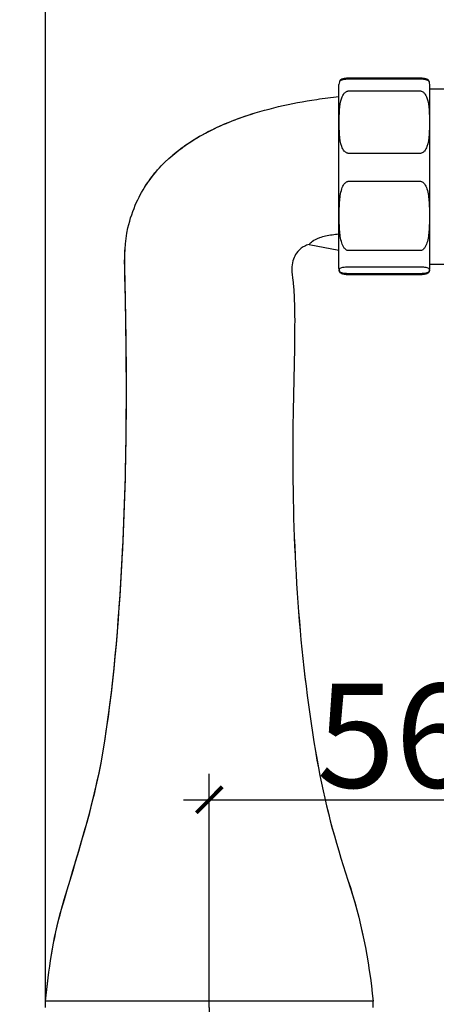
# Model space of a CAD drawing. Units: millimetres. Extents: x -355 to 1934, y -884 to 566.
# Drawn here: x 471 to 535, y 181 to 333 of the extents above; entities that cross this region are included whole.
import ezdxf

# ---------------------------------------------------------------- set-up
doc = ezdxf.new("R2010")
doc.units = ezdxf.units.MM
doc.header["$LTSCALE"] = 2
doc.layers.get('0').update_dxf_attribs({"lineweight": 25})
doc.styles.add('BUGNATESE (da DEFAULT-ISO)', font='arial.ttf')
doc.dimstyles.new('BUGNATESE (da DEFAULT-ISO)', dxfattribs={"dimscale": 2, "dimtxt": 2.5, "dimasz": 2.5, "dimexe": 3.175, "dimexo": 0, "dimgap": 0.762, "dimtad": 1, "dimrnd": 1e-08, "dimtxsty": 'BUGNATESE (da DEFAULT-ISO)', "dimcen": 0.09, "dimdle": 10, "dimclrd": 5, "dimclre": 5, "dimclrt": 5, "dimazin": 2, "dimtfac": 0.88, "dimtmove": 0, "dimatfit": 3, "dimfxl": 1, "dimtolj": 1, "dimtzin": 0, "dimlwd": 25, "dimlwe": 25, "dimarcsym": 0})

# ---------------------------------------------------------------- blocks, each defined once
blk = doc.blocks.new('_ArchTick')
at = {"color": 0, "linetype": 'ByBlock', "const_width": 0.15}
blk.add_lwpolyline([(-0.5, -0.5), (0.5, 0.5)], dxfattribs=at)
blk = doc.blocks.new('*D40')
at = {"color": 8, "lineweight": 25, "transparency": 16777216}
for p, q in [((645.9, 187.33), (645.9, 90.03)), ((499.9, 180.83), (499.9, 90.03)), ((495.9, 94.03), (649.9, 94.03))]:
    blk.add_line(p, q, dxfattribs=at)
at = {"layer": 'Defpoints', "color": 0, "transparency": 16777216}
for p in [(645.9, 187.33), (499.9, 180.83), (645.9, 94.03)]:
    blk.add_point(p, dxfattribs=at)
at = {"color": 8, "lineweight": 25, "transparency": 16777216, "xscale": 4, "yscale": 4, "zscale": 4, "rotation": 180}
blk.add_blockref('_ArchTick', (499.9, 94.03), dxfattribs=at)
at = {"color": 8, "lineweight": 25, "transparency": 16777216, "xscale": 4, "yscale": 4, "zscale": 4}
blk.add_blockref('_ArchTick', (645.9, 94.03), dxfattribs=at)
at = {"color": 0, "transparency": 16777216, "insert": (555.31, 111.89), "char_height": 16, "attachment_point": 1, "style": 'BUGNATESE (da DEFAULT-ISO)'}
blk.add_mtext('\\A1;146', dxfattribs=at)
blk = doc.blocks.new('*D41')
at = {"color": 8, "lineweight": 25, "transparency": 16777216}
for p, q in [((555.9, 295.33), (555.9, 208.83)), ((499.9, 180.83), (499.9, 216.83)), ((495.9, 212.83), (559.9, 212.83))]:
    blk.add_line(p, q, dxfattribs=at)
at = {"layer": 'Defpoints', "color": 0, "transparency": 16777216}
for p in [(555.9, 295.33), (555.9, 212.83), (499.9, 180.83)]:
    blk.add_point(p, dxfattribs=at)
at = {"color": 8, "lineweight": 25, "transparency": 16777216, "xscale": 4, "yscale": 4, "zscale": 4, "rotation": 180}
blk.add_blockref('_ArchTick', (499.9, 212.83), dxfattribs=at)
at = {"color": 8, "lineweight": 25, "transparency": 16777216, "xscale": 4, "yscale": 4, "zscale": 4}
blk.add_blockref('_ArchTick', (555.9, 212.83), dxfattribs=at)
at = {"color": 0, "transparency": 16777216, "insert": (516.45, 230.7), "char_height": 16, "attachment_point": 1, "style": 'BUGNATESE (da DEFAULT-ISO)'}
blk.add_mtext('\\A1;56', dxfattribs=at)
blk = doc.blocks.new('*D42')
at = {"color": 8, "lineweight": 25, "transparency": 16777216}
for p, q in [((474.65, 181.83), (474.65, 551.86)), ((657.9, 187.33), (657.9, 551.86)), ((470.65, 547.86), (661.9, 547.86))]:
    blk.add_line(p, q, dxfattribs=at)
at = {"layer": 'Defpoints', "color": 0, "transparency": 16777216}
for p in [(657.9, 547.86), (657.9, 187.33), (474.65, 181.83)]:
    blk.add_point(p, dxfattribs=at)
at = {"color": 8, "lineweight": 25, "transparency": 16777216, "xscale": 4, "yscale": 4, "zscale": 4, "rotation": 180}
blk.add_blockref('_ArchTick', (474.65, 547.86), dxfattribs=at)
at = {"color": 8, "lineweight": 25, "transparency": 16777216, "xscale": 4, "yscale": 4, "zscale": 4}
blk.add_blockref('_ArchTick', (657.9, 547.86), dxfattribs=at)
at = {"color": 0, "transparency": 16777216, "insert": (549.36, 565.74), "char_height": 16, "attachment_point": 1, "style": 'BUGNATESE (da DEFAULT-ISO)'}
blk.add_mtext('\\A1;183', dxfattribs=at)

msp = doc.modelspace()

# ---------------------------------------------------------------- linework, layer by layer
at = {"color": 0}
for p, q in [((532.403, 323.983), (521.403, 323.983)), ((532.403, 323.808), (521.403, 323.808)), ((519.903, 294.683), (519.903, 322.983)), ((521.403, 322.005), (532.403, 322.005)), ((533.903, 294.683), (533.903, 322.983)), ((533.903, 322.333), (576.603, 322.333)), ((532.403, 312.384), (521.403, 312.384)), ((521.403, 308.101), (532.403, 308.101)), ((515.301, 298.38), (519.903, 297.485)), ((532.403, 297.409), (521.403, 297.409)), ((521.403, 294.928), (532.403, 294.928)), ((533.903, 295.333), (576.603, 295.333)), ((532.403, 293.858), (521.403, 293.858)), ((532.403, 293.684), (521.403, 293.684)), ((525.153, 181.833), (474.653, 181.833)), ((474.653, 180.833), (474.653, 181.833)), ((525.153, 180.833), (525.153, 181.833))]:
    msp.add_line(p, q, dxfattribs=at)
for centre, start, end in [((521.403, 322.983), 164.12681, 180), ((521.403, 322.983), 161.4399, 164.12681), ((532.403, 322.983), 15.87319, 18.5601), ((532.403, 322.983), 0, 15.87319), ((521.403, 294.683), 180, 195.87319), ((521.403, 294.683), 195.87319, 198.5601), ((532.403, 294.683), 341.4399, 344.12681), ((532.403, 294.683), 344.12681, 0)]:
    msp.add_arc(centre, 1.5, start, end, dxfattribs=at)
for points, knots in [([(521.403, 323.808), (521.355, 323.808), (521.297, 323.808), (521.197, 323.805), (521.136, 323.803), (520.951, 323.793), (520.82, 323.78), (520.558, 323.746), (520.426, 323.716), (520.131, 323.627), (520.049, 323.556), (519.982, 323.454), (519.968, 323.423), (519.96, 323.394)], [-0.60408985, -0.60408985, -0.60408985, -0.60408985, -0.58944464, -0.58944464, -0.5729976, -0.5729976, -0.52513552, -0.52513552, -0.43566375, -0.43566375, -0.21783187, -0.21783187, -0.12661291, -0.12661291, -0.12661291, -0.12661291]), ([(521.403, 323.983), (521.355, 323.983), (521.297, 323.981), (521.197, 323.978), (521.136, 323.974), (520.951, 323.96), (520.82, 323.942), (520.558, 323.892), (520.426, 323.849), (520.131, 323.719), (520.049, 323.616), (519.994, 323.495), (519.987, 323.478), (519.981, 323.461)], [-0.60408985, -0.60408985, -0.60408985, -0.60408985, -0.58944464, -0.58944464, -0.5729976, -0.5729976, -0.52513552, -0.52513552, -0.43566375, -0.43566375, -0.21783187, -0.21783187, -0.18221844, -0.18221844, -0.18221844, -0.18221844]), ([(533.826, 323.461), (533.82, 323.478), (533.813, 323.495), (533.758, 323.616), (533.675, 323.719), (533.381, 323.849), (533.249, 323.892), (532.987, 323.942), (532.856, 323.96), (532.671, 323.974), (532.61, 323.978), (532.51, 323.981), (532.452, 323.983), (532.403, 323.983)], [1.39039814, 1.39039814, 1.39039814, 1.39039814, 1.42601157, 1.42601157, 1.64384344, 1.64384344, 1.73331521, 1.73331521, 1.78117729, 1.78117729, 1.79762433, 1.79762433, 1.81226954, 1.81226954, 1.81226954, 1.81226954]), ([(533.847, 323.394), (533.838, 323.423), (533.825, 323.454), (533.758, 323.556), (533.675, 323.627), (533.381, 323.716), (533.249, 323.746), (532.987, 323.78), (532.856, 323.793), (532.671, 323.803), (532.61, 323.805), (532.51, 323.808), (532.452, 323.808), (532.403, 323.808)], [1.3347926, 1.3347926, 1.3347926, 1.3347926, 1.42601157, 1.42601157, 1.64384344, 1.64384344, 1.73331521, 1.73331521, 1.78117729, 1.78117729, 1.79762433, 1.79762433, 1.81226954, 1.81226954, 1.81226954, 1.81226954]), ([(521.403, 312.384), (521.355, 312.384), (521.297, 312.39), (521.197, 312.413), (521.136, 312.434), (520.951, 312.522), (520.82, 312.636), (520.558, 312.943), (520.426, 313.215), (520.131, 314.016), (520.049, 314.657), (519.954, 315.95), (519.945, 316.601), (519.945, 317.195), (519.945, 317.788), (519.954, 318.44), (520.049, 319.732), (520.131, 320.373), (520.426, 321.174), (520.558, 321.446), (520.82, 321.753), (520.951, 321.867), (521.136, 321.955), (521.197, 321.976), (521.297, 321.999), (521.355, 322.005), (521.403, 322.005)], [-0.6040898, -0.6040898, -0.6040898, -0.6040898, -0.5894446, -0.5894446, -0.5729976, -0.5729976, -0.5251355, -0.5251355, -0.4356637, -0.4356637, -0.2178319, -0.2178319, 0, 0, 0, 0.2178319, 0.2178319, 0.4356637, 0.4356637, 0.5251355, 0.5251355, 0.5729976, 0.5729976, 0.5894446, 0.5894446, 0.6040898, 0.6040898, 0.6040898, 0.6040898]), ([(532.403, 322.005), (532.452, 322.005), (532.51, 321.999), (532.61, 321.976), (532.671, 321.955), (532.856, 321.867), (532.987, 321.753), (533.249, 321.446), (533.381, 321.174), (533.675, 320.373), (533.758, 319.732), (533.853, 318.44), (533.862, 317.788), (533.862, 316.601), (533.853, 315.95), (533.758, 314.657), (533.675, 314.016), (533.381, 313.215), (533.249, 312.943), (532.987, 312.636), (532.856, 312.522), (532.671, 312.434), (532.61, 312.413), (532.51, 312.39), (532.452, 312.384), (532.403, 312.384)], [0.6040898, 0.6040898, 0.6040898, 0.6040898, 0.6187351, 0.6187351, 0.6351821, 0.6351821, 0.6830442, 0.6830442, 0.7725159, 0.7725159, 0.9903478, 0.9903478, 1.2081797, 1.2081797, 1.4260116, 1.4260116, 1.6438434, 1.6438434, 1.7333152, 1.7333152, 1.7811773, 1.7811773, 1.7976243, 1.7976243, 1.8122695, 1.8122695, 1.8122695, 1.8122695]), ([(474.653, 181.833), (475.105, 186.595), (475.801, 191.37), (479.383, 203.918), (482.094, 211.805), (485.142, 229.841), (485.928, 239.851), (487.267, 264.64), (487.254, 279.494), (486.811, 296.529), (486.858, 298.783), (487.676, 302.29), (488.122, 303.618), (489.633, 306.93), (490.944, 308.837), (493.983, 312.03), (495.712, 313.377), (499.828, 315.92), (502.305, 317.03), (508.597, 319.244), (512.524, 320.111), (517.608, 320.89), (518.755, 321.043), (519.903, 321.176)], [0, 0, 0, 0, 1.4415557, 1.4415557, 3.9385751, 3.9385751, 6.9395619, 6.9395619, 11.3875634, 11.3875634, 12.0516367, 12.0516367, 12.4679347, 12.4679347, 13.1436504, 13.1436504, 13.7903389, 13.7903389, 14.5951564, 14.5951564, 15.7912353, 15.7912353, 16.1380393, 16.1380393, 16.1380393, 16.1380393]), ([(494.218, 312.095), (494.584, 312.409), (494.959, 312.711), (497.246, 314.446), (499.356, 315.633), (503.422, 317.453), (505.375, 318.151), (507.361, 318.736)], [13.377093, 13.377093, 13.377093, 13.377093, 13.5211082, 13.5211082, 14.2381447, 14.2381447, 14.8575291, 14.8575291, 14.8575291, 14.8575291]), ([(489.86, 307.052), (490.152, 307.53), (490.464, 307.995), (491.106, 308.865), (491.434, 309.275), (491.778, 309.673)], [12.71011999, 12.71011999, 12.71011999, 12.71011999, 12.87730064, 12.87730064, 13.03454349, 13.03454349, 13.03454349, 13.03454349]), ([(521.403, 297.409), (521.355, 297.409), (521.297, 297.416), (521.197, 297.441), (521.136, 297.465), (520.951, 297.562), (520.82, 297.689), (520.558, 298.03), (520.426, 298.332), (520.131, 299.223), (520.049, 299.935), (519.954, 301.371), (519.945, 302.095), (519.945, 302.755), (519.945, 303.414), (519.954, 304.138), (520.049, 305.574), (520.131, 306.286), (520.426, 307.177), (520.558, 307.479), (520.82, 307.82), (520.951, 307.947), (521.136, 308.044), (521.197, 308.068), (521.297, 308.093), (521.355, 308.101), (521.403, 308.101)], [-0.6040898, -0.6040898, -0.6040898, -0.6040898, -0.5894446, -0.5894446, -0.5729976, -0.5729976, -0.5251355, -0.5251355, -0.4356637, -0.4356637, -0.2178319, -0.2178319, 0, 0, 0, 0.2178319, 0.2178319, 0.4356637, 0.4356637, 0.5251355, 0.5251355, 0.5729976, 0.5729976, 0.5894446, 0.5894446, 0.6040898, 0.6040898, 0.6040898, 0.6040898]), ([(532.403, 308.101), (532.452, 308.101), (532.51, 308.093), (532.61, 308.068), (532.671, 308.044), (532.856, 307.947), (532.987, 307.82), (533.249, 307.479), (533.381, 307.177), (533.675, 306.286), (533.758, 305.574), (533.853, 304.138), (533.862, 303.414), (533.862, 302.095), (533.853, 301.371), (533.758, 299.935), (533.675, 299.223), (533.381, 298.332), (533.249, 298.03), (532.987, 297.689), (532.856, 297.562), (532.671, 297.465), (532.61, 297.441), (532.51, 297.416), (532.452, 297.409), (532.403, 297.409)], [0.6040898, 0.6040898, 0.6040898, 0.6040898, 0.6187351, 0.6187351, 0.6351821, 0.6351821, 0.6830442, 0.6830442, 0.7725159, 0.7725159, 0.9903478, 0.9903478, 1.2081797, 1.2081797, 1.4260116, 1.4260116, 1.6438434, 1.6438434, 1.7333152, 1.7333152, 1.7811773, 1.7811773, 1.7976243, 1.7976243, 1.8122695, 1.8122695, 1.8122695, 1.8122695]), ([(515.3, 298.381), (515.3, 298.381), (515.311, 298.394), (515.396, 298.492), (515.543, 298.662), (516.089, 299.052), (516.457, 299.256), (517.504, 299.627), (518.152, 299.773), (519.183, 299.915), (519.535, 299.952), (519.903, 299.979)], [-1.9312322, -1.9312322, -1.9312322, -1.9312322, -1.8259191, -1.8259191, -1.5345746, -1.5345746, -1.2725172, -1.2725172, -0.9970014, -0.9970014, -0.8659016, -0.8659016, -0.8659016, -0.8659016]), ([(474.653, 181.833), (475.107, 186.609), (475.806, 191.399), (479.4, 203.962), (482.104, 211.856), (485.152, 229.947), (485.937, 240.008), (487.278, 264.91), (487.221, 279.826), (486.834, 295.723), (486.843, 296.745), (486.912, 297.761)], [0, 0, 0, 0, 1.4459034, 1.4459034, 3.9440587, 3.9440587, 6.9602397, 6.9602397, 11.4268869, 11.4268869, 11.7309141, 11.7309141, 11.7309141, 11.7309141]), ([(515.301, 298.38), (515.041, 298.299), (514.787, 298.197), (514.339, 297.96), (514.139, 297.83), (513.657, 297.436), (513.398, 297.133), (513.024, 296.5), (512.892, 296.171), (512.691, 295.435), (512.636, 295.018), (512.59, 294.001), (512.701, 293.399), (512.89, 292.092), (512.943, 291.375), (513.087, 288.511), (513.077, 286.359), (512.989, 277.763), (512.74, 271.319), (512.839, 249.5), (513.857, 234.035), (517.617, 212.647), (519.292, 206.474), (523.282, 194.439), (524.555, 188.148), (525.153, 181.833)], [0, 0, 0, 0, 0.081491, 0.081491, 0.1522077, 0.1522077, 0.268234, 0.268234, 0.3727608, 0.3727608, 0.4972805, 0.4972805, 0.67824, 0.67824, 0.8934167, 0.8934167, 1.5384683, 1.5384683, 3.4722297, 3.4722297, 8.0843527, 8.0843527, 10.0002124, 10.0002124, 11.9119172, 11.9119172, 11.9119172, 11.9119172]), ([(515.301, 298.38), (515.041, 298.299), (514.787, 298.197), (514.339, 297.96), (514.139, 297.83), (513.657, 297.436), (513.398, 297.133), (513.024, 296.5), (512.892, 296.171), (512.691, 295.435), (512.636, 295.018), (512.59, 294.001), (512.701, 293.399), (512.89, 292.092), (512.943, 291.375), (513.087, 288.511), (513.077, 286.359), (512.99, 277.763), (512.741, 271.319), (512.839, 249.496), (513.863, 234.028), (517.62, 212.638), (519.294, 206.467), (523.284, 194.436), (524.554, 188.146), (525.153, 181.833)], [0, 0, 0, 0, 0.081491, 0.081491, 0.1522077, 0.1522077, 0.268234, 0.268234, 0.3727608, 0.3727608, 0.4972805, 0.4972805, 0.67824, 0.67824, 0.8934167, 0.8934167, 1.5384681, 1.5384681, 3.4722296, 3.4722296, 8.0854531, 8.0854531, 10.0007402, 10.0007402, 11.9118696, 11.9118696, 11.9118696, 11.9118696]), ([(521.403, 293.858), (521.355, 293.858), (521.297, 293.859), (521.197, 293.861), (521.136, 293.864), (520.951, 293.873), (520.82, 293.886), (520.558, 293.92), (520.426, 293.951), (520.131, 294.04), (520.049, 294.111), (519.954, 294.255), (519.945, 294.327), (519.945, 294.393), (519.945, 294.459), (519.954, 294.532), (520.049, 294.676), (520.131, 294.747), (520.426, 294.836), (520.558, 294.866), (520.82, 294.9), (520.951, 294.913), (521.136, 294.923), (521.197, 294.925), (521.297, 294.928), (521.355, 294.928), (521.403, 294.928)], [-0.6040898, -0.6040898, -0.6040898, -0.6040898, -0.5894446, -0.5894446, -0.5729976, -0.5729976, -0.5251355, -0.5251355, -0.4356637, -0.4356637, -0.2178319, -0.2178319, 0, 0, 0, 0.2178319, 0.2178319, 0.4356637, 0.4356637, 0.5251355, 0.5251355, 0.5729976, 0.5729976, 0.5894446, 0.5894446, 0.6040898, 0.6040898, 0.6040898, 0.6040898]), ([(521.403, 293.684), (521.355, 293.684), (521.297, 293.685), (521.197, 293.689), (521.136, 293.692), (520.951, 293.706), (520.82, 293.725), (520.558, 293.774), (520.426, 293.818), (520.131, 293.947), (520.049, 294.05), (519.988, 294.185), (519.977, 294.215), (519.969, 294.246)], [-0.60408985, -0.60408985, -0.60408985, -0.60408985, -0.58944464, -0.58944464, -0.5729976, -0.5729976, -0.52513552, -0.52513552, -0.43566375, -0.43566375, -0.21783187, -0.21783187, -0.15442423, -0.15442423, -0.15442423, -0.15442423]), ([(532.403, 294.928), (532.452, 294.928), (532.51, 294.928), (532.61, 294.925), (532.671, 294.923), (532.856, 294.913), (532.987, 294.9), (533.249, 294.866), (533.381, 294.836), (533.675, 294.747), (533.758, 294.676), (533.853, 294.532), (533.862, 294.459), (533.862, 294.327), (533.853, 294.255), (533.758, 294.111), (533.675, 294.04), (533.381, 293.951), (533.249, 293.92), (532.987, 293.886), (532.856, 293.873), (532.671, 293.864), (532.61, 293.861), (532.51, 293.859), (532.452, 293.858), (532.403, 293.858)], [0.6040898, 0.6040898, 0.6040898, 0.6040898, 0.6187351, 0.6187351, 0.6351821, 0.6351821, 0.6830442, 0.6830442, 0.7725159, 0.7725159, 0.9903478, 0.9903478, 1.2081797, 1.2081797, 1.4260116, 1.4260116, 1.6438434, 1.6438434, 1.7333152, 1.7333152, 1.7811773, 1.7811773, 1.7976243, 1.7976243, 1.8122695, 1.8122695, 1.8122695, 1.8122695]), ([(533.838, 294.246), (533.83, 294.215), (533.819, 294.185), (533.758, 294.05), (533.675, 293.947), (533.381, 293.818), (533.249, 293.774), (532.987, 293.725), (532.856, 293.706), (532.671, 293.692), (532.61, 293.689), (532.51, 293.685), (532.452, 293.684), (532.403, 293.684)], [1.36260392, 1.36260392, 1.36260392, 1.36260392, 1.42601157, 1.42601157, 1.64384344, 1.64384344, 1.73331521, 1.73331521, 1.78117729, 1.78117729, 1.79762433, 1.79762433, 1.81226954, 1.81226954, 1.81226954, 1.81226954])]:
    msp.add_open_spline(points, degree=3, knots=knots, dxfattribs=at)

# ---------------------------------------------------------------- dimensions: what is measured, and where the dimension line sits
for base, p1, p2, override, picture, middle in [((657.903, 547.862), (474.653, 181.833), (657.903, 187.333), {"dimtxt": 8, "dimasz": 2, "dimexe": 2, "dimgap": 0.762, "dimdec": 0, "dimblk1": 'ArchTick', "dimblk2": 'ArchTick', "dimsah": 1, "dimdle": 2, "dimclrd": 8, "dimclre": 8, "dimclrt": 0, "dimtol": 0, "dimlim": 0, "dimtp": 0, "dimtm": 0, "dimtdec": 0, "dimtofl": 0, "dimatfit": 1}, '*D42', (566.278, 547.862)), ((555.903, 212.833), (499.903, 180.833), (555.903, 295.333), {"dimtxt": 8, "dimasz": 2, "dimexe": 2, "dimgap": 0.762, "dimdec": 2, "dimblk1": 'ArchTick', "dimblk2": 'ArchTick', "dimsah": 1, "dimdle": 2, "dimclrd": 8, "dimclre": 8, "dimclrt": 0, "dimtol": 0, "dimlim": 0, "dimtp": 0, "dimtm": 0, "dimtdec": 2, "dimtofl": 0, "dimatfit": 1}, '*D41', (527.903, 212.833)), ((645.903, 94.029), (499.903, 180.833), (645.903, 187.333), {"dimtxt": 8, "dimasz": 2, "dimexe": 2, "dimblk1": 'ArchTick', "dimblk2": 'ArchTick', "dimsah": 1, "dimdle": 2, "dimclrd": 8, "dimclre": 8, "dimclrt": 0, "dimtofl": 0, "dimatfit": 1}, '*D40', (572.229, 94.029))]:
    dim = msp.add_linear_dim(base=base, p1=p1, p2=p2, angle=180, dimstyle='BUGNATESE (da DEFAULT-ISO)', override=override, dxfattribs=at)
    dim.commit()
    dim.dimension.update_dxf_attribs({"geometry": picture, "text_midpoint": middle, "dimtype": 160})

doc.saveas('drawing.dxf')
